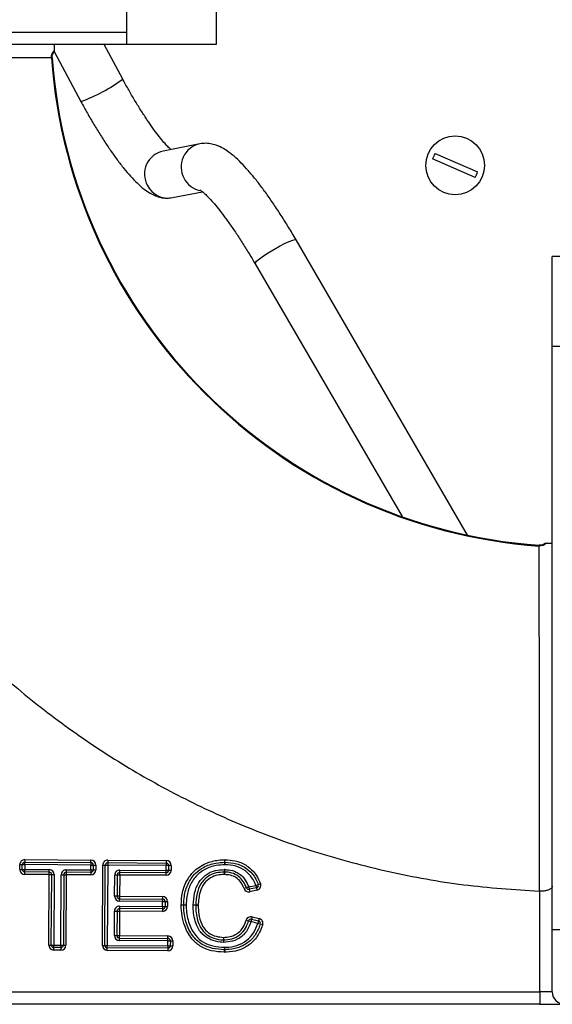
# Model space of a CAD drawing. Units: millimetres. Extents: x 60 to 269, y 194 to 525.
# Drawn here: x 61 to 61, y 195 to 195 of the extents above; entities that cross this region are included whole.
import ezdxf

# ---------------------------------------------------------------- set-up
doc = ezdxf.new("R2010")
doc.units = ezdxf.units.MM

# ---------------------------------------------------------------- blocks, each defined once
blk = doc.blocks.new('SUPERIOR')
for p, q in [((64.50143, 177.39514), (64.50143, 176.89514)), ((63.60143, 177.27014), (63.60143, 177.02014)), ((57.75143, 177.02014), (63.60143, 177.02014)), ((63.60143, 177.02014), (63.60143, 176.89514)), ((63.60143, 176.89514), (57.75143, 176.89514)), ((63.56351, 176.54939), (63.3784, 176.89514)), ((64.50143, 176.89514), (63.60143, 176.89514)), ((62.85481, 176.76429), (62.84751, 176.76377)), ((62.87529, 176.82583), (63.14365, 176.3246)), ((62.87643, 176.83594), (62.87643, 176.83092)), ((64.33813, 175.89967), (63.97089, 175.82803)), ((66.69896, 175.80411), (67.12662, 175.61888)), ((67.10277, 175.56382), (66.67512, 175.74905)), ((64.06208, 175.36059), (64.36468, 175.41962)), ((67.0262, 171.97556), (65.30385, 174.93718)), ((64.89216, 174.69776), (66.36737, 172.16109)), ((68.37643, 174.77014), (67.87643, 174.77014)), ((67.87643, 173.87014), (67.87643, 174.77014)), ((67.87643, 168.02014), (67.87643, 173.87014)), ((67.87643, 173.87014), (68.00143, 173.87014)), ((67.74559, 171.87352), (67.74506, 171.86622)), ((62.53032, 168.6225), (62.53061, 168.67114)), ((62.53061, 168.67114), (62.55561, 168.67099)), ((62.55532, 168.62235), (62.55561, 168.67099)), ((62.55561, 168.67099), (62.58061, 168.67084)), ((62.58061, 168.67084), (62.58032, 168.6222)), ((62.58061, 168.67084), (62.58076, 168.69584)), ((63.24307, 168.66687), (62.58061, 168.67084)), ((62.58091, 168.72084), (62.58076, 168.69584)), ((62.58076, 168.69584), (63.24322, 168.69187)), ((62.58091, 168.72084), (63.24337, 168.71687)), ((63.24278, 168.61822), (63.24307, 168.66687)), ((63.24322, 168.69187), (63.24307, 168.66687)), ((63.24307, 168.66687), (63.26807, 168.66672)), ((63.24322, 168.69187), (63.24337, 168.71687)), ((63.26807, 168.66672), (63.26778, 168.61807)), ((63.26807, 168.66672), (63.29307, 168.66657)), ((63.29307, 168.66657), (63.29278, 168.61792)), ((63.35881, 167.8612), (63.36364, 168.66615)), ((63.36364, 168.66615), (63.38864, 168.666)), ((63.38381, 167.86105), (63.38864, 168.666)), ((63.38864, 168.666), (63.41364, 168.66585)), ((63.41364, 168.66585), (63.40881, 167.8609)), ((63.41379, 168.69085), (63.41364, 168.66585)), ((63.99937, 168.66233), (63.41364, 168.66585)), ((63.41394, 168.71585), (63.41379, 168.69085)), ((63.41379, 168.69085), (63.99952, 168.68733)), ((63.41394, 168.71585), (63.99967, 168.71233)), ((63.99952, 168.68733), (63.99937, 168.66233)), ((63.99967, 168.71233), (63.99952, 168.68733)), ((64.5893, 168.69475), (64.589, 168.71975)), ((64.5893, 168.69475), (64.5896, 168.66975)), ((64.5896, 168.66975), (64.5902, 168.69474)), ((64.5902, 168.69474), (64.59081, 168.71973)), ((62.53032, 168.6225), (62.55532, 168.62235)), ((62.55532, 168.62235), (62.58032, 168.6222)), ((62.58002, 168.5722), (62.58017, 168.5972)), ((62.82596, 168.57072), (62.58002, 168.5722)), ((62.58017, 168.5972), (62.58032, 168.6222)), ((62.82611, 168.59572), (62.58017, 168.5972)), ((62.58032, 168.6222), (62.82626, 168.62072)), ((62.82173, 167.86442), (62.82596, 168.57072)), ((62.82596, 168.57072), (62.82611, 168.59572)), ((62.82596, 168.57072), (62.85096, 168.57057)), ((62.82611, 168.59572), (62.82626, 168.62072)), ((62.84673, 167.86427), (62.85096, 168.57057)), ((62.85096, 168.57057), (62.87596, 168.57042)), ((62.87596, 168.57042), (62.87172, 167.86412)), ((62.9423, 167.8637), (62.94653, 168.57)), ((62.94653, 168.57), (62.97153, 168.56985)), ((62.97153, 168.56985), (62.96729, 167.86355)), ((62.97153, 168.56985), (62.99653, 168.5697)), ((62.99653, 168.5697), (62.99229, 167.8634)), ((62.99668, 168.5947), (62.99653, 168.5697)), ((63.24248, 168.56822), (62.99653, 168.5697)), ((62.99683, 168.6197), (62.99668, 168.5947)), ((63.24263, 168.59322), (62.99668, 168.5947)), ((62.99683, 168.6197), (63.24278, 168.61822)), ((63.24263, 168.59322), (63.24248, 168.56822)), ((63.24278, 168.61822), (63.24263, 168.59322)), ((63.24278, 168.61822), (63.26778, 168.61807)), ((63.26778, 168.61807), (63.29278, 168.61792)), ((63.48234, 168.35371), (63.48362, 168.56678)), ((63.50862, 168.56663), (63.48362, 168.56678)), ((63.50862, 168.56663), (63.50734, 168.35356)), ((63.53361, 168.56648), (63.50862, 168.56663)), ((63.53361, 168.56648), (63.53234, 168.35341)), ((63.53361, 168.56648), (63.53376, 168.59148)), ((63.99878, 168.56369), (63.53361, 168.56648)), ((63.53376, 168.59148), (63.53391, 168.61648)), ((63.99893, 168.58868), (63.53376, 168.59148)), ((63.53391, 168.61648), (63.99908, 168.61368)), ((63.99878, 168.56369), (63.99893, 168.58868)), ((63.99893, 168.58868), (63.99908, 168.61368)), ((63.99908, 168.61368), (63.99937, 168.66233)), ((64.02408, 168.61353), (63.99908, 168.61368)), ((64.02437, 168.66218), (63.99937, 168.66233)), ((64.02437, 168.66218), (64.02408, 168.61353)), ((64.04908, 168.61338), (64.02408, 168.61353)), ((64.04937, 168.66203), (64.02437, 168.66218)), ((64.04937, 168.66203), (64.04908, 168.61338)), ((64.58309, 168.62113), (64.58326, 168.59613)), ((64.58326, 168.59613), (64.58344, 168.57114)), ((64.5841, 168.59613), (64.58344, 168.57114)), ((64.58476, 168.62112), (64.5841, 168.59613)), ((64.90047, 168.46298), (64.92402, 168.47135)), ((64.92402, 168.47135), (64.94758, 168.47972)), ((64.80506, 168.43934), (64.78161, 168.43068)), ((64.82852, 168.44799), (64.80506, 168.43934)), ((64.82852, 168.44799), (64.90047, 168.46298)), ((64.82852, 168.44799), (64.83361, 168.42352)), ((64.90556, 168.4385), (64.83361, 168.42352)), ((64.83361, 168.42352), (64.83871, 168.39904)), ((64.91066, 168.41403), (64.83871, 168.39904)), ((64.90047, 168.46298), (64.90556, 168.4385)), ((64.90556, 168.4385), (64.91066, 168.41403)), ((67.75143, 168.40326), (67.7476, 168.40334)), ((67.75143, 167.39514), (67.75143, 168.40326)), ((63.50734, 168.35356), (63.48234, 168.35371)), ((63.53234, 168.35341), (63.50734, 168.35356)), ((63.53204, 168.30341), (63.53219, 168.32841)), ((63.96432, 168.30082), (63.53204, 168.30341)), ((63.53234, 168.35341), (63.53219, 168.32841)), ((63.53219, 168.32841), (63.96447, 168.32582)), ((63.53234, 168.35341), (63.96462, 168.35082)), ((63.96402, 168.25217), (63.96432, 168.30082)), ((63.96447, 168.32582), (63.96432, 168.30082)), ((63.96432, 168.30082), (63.98932, 168.30067)), ((63.96447, 168.32582), (63.96462, 168.35082)), ((63.98932, 168.30067), (63.98902, 168.25202)), ((63.98932, 168.30067), (64.01432, 168.30052)), ((64.01432, 168.30052), (64.01402, 168.25187)), ((63.47997, 167.95912), (63.48145, 168.20507)), ((63.48145, 168.20507), (63.50645, 168.20492)), ((63.50645, 168.20492), (63.50497, 167.95897)), ((63.50645, 168.20492), (63.53144, 168.20477)), ((63.53144, 168.20477), (63.52997, 167.95882)), ((63.53159, 168.22977), (63.53144, 168.20477)), ((63.96372, 168.20217), (63.53144, 168.20477)), ((63.53174, 168.25477), (63.53159, 168.22977)), ((63.96387, 168.22717), (63.53159, 168.22977)), ((63.53174, 168.25477), (63.96402, 168.25217)), ((63.96387, 168.22717), (63.96372, 168.20217)), ((63.96402, 168.25217), (63.96387, 168.22717)), ((63.96402, 168.25217), (63.98902, 168.25202)), ((63.98902, 168.25202), (64.01402, 168.25187)), ((64.29602, 168.26447), (64.27102, 168.26434)), ((64.27104, 168.26614), (64.29603, 168.26536)), ((64.32102, 168.26459), (64.29602, 168.26447)), ((64.29603, 168.26536), (64.32102, 168.26459)), ((64.80214, 168.11282), (64.82619, 168.10598)), ((64.82619, 168.10598), (64.85023, 168.09914)), ((64.85605, 168.12345), (64.85023, 168.09914)), ((64.92117, 168.08217), (64.85023, 168.09914)), ((64.86187, 168.14777), (64.85605, 168.12345)), ((64.85605, 168.12345), (64.92698, 168.10648)), ((64.86187, 168.14777), (64.9328, 168.13079)), ((64.92698, 168.10648), (64.92117, 168.08217)), ((64.945, 168.07461), (64.92117, 168.08217)), ((64.9328, 168.13079), (64.92698, 168.10648)), ((64.96883, 168.06705), (64.945, 168.07461)), ((67.87643, 167.39514), (67.87643, 168.02014)), ((67.87643, 168.02014), (68.00143, 168.02014)), ((63.47997, 167.95912), (63.50497, 167.95897)), ((63.50497, 167.95897), (63.52997, 167.95882)), ((63.52967, 167.90882), (63.52982, 167.93382)), ((64.01675, 167.9059), (63.52967, 167.90882)), ((63.52982, 167.93382), (63.52997, 167.95882)), ((63.52982, 167.93382), (64.0169, 167.9309)), ((63.52997, 167.95882), (64.01705, 167.9559)), ((64.01646, 167.85725), (64.01675, 167.9059)), ((64.01675, 167.9059), (64.0169, 167.9309)), ((64.01675, 167.9059), (64.04175, 167.90575)), ((64.0169, 167.9309), (64.01705, 167.9559)), ((64.04175, 167.90575), (64.04146, 167.8571)), ((64.04175, 167.90575), (64.06675, 167.9056)), ((64.06675, 167.9056), (64.06646, 167.85695)), ((64.57495, 167.9166), (64.57419, 167.89162)), ((64.5757, 167.94159), (64.57495, 167.9166)), ((64.5757, 167.94159), (64.57604, 167.9166)), ((64.57604, 167.9166), (64.57638, 167.8916)), ((62.82173, 167.86442), (62.84673, 167.86427)), ((62.84673, 167.86427), (62.87172, 167.86412)), ((62.87142, 167.81412), (62.87157, 167.83912)), ((62.942, 167.8137), (62.87142, 167.81412)), ((62.87157, 167.83912), (62.87172, 167.86412)), ((62.94215, 167.8387), (62.87157, 167.83912)), ((62.87172, 167.86412), (62.9423, 167.8637)), ((62.94215, 167.8387), (62.942, 167.8137)), ((62.9423, 167.8637), (62.94215, 167.8387)), ((62.9423, 167.8637), (62.96729, 167.86355)), ((62.96729, 167.86355), (62.99229, 167.8634)), ((63.35881, 167.8612), (63.38381, 167.86105)), ((63.38381, 167.86105), (63.40881, 167.8609)), ((63.40851, 167.8109), (63.40866, 167.8359)), ((64.01616, 167.80725), (63.40851, 167.8109)), ((63.40866, 167.8359), (63.40881, 167.8609)), ((64.01631, 167.83225), (63.40866, 167.8359)), ((63.40881, 167.8609), (64.01646, 167.85725)), ((64.01631, 167.83225), (64.01616, 167.80725)), ((64.01646, 167.85725), (64.01631, 167.83225)), ((64.01646, 167.85725), (64.04146, 167.8571)), ((64.04146, 167.8571), (64.06646, 167.85695)), ((64.58562, 167.79288), (64.58612, 167.81788)), ((64.58661, 167.84287), (64.58612, 167.81788)), ((64.58698, 167.81788), (64.58661, 167.84287)), ((64.58735, 167.79288), (64.58698, 167.81788)), ((57.70715, 167.39514), (67.75143, 167.39514)), ((67.87643, 167.39514), (67.75143, 167.39514)), ((67.75143, 167.39514), (67.75143, 167.27014)), ((67.75143, 167.27014), (57.70715, 167.27014)), ((67.75143, 167.27014), (68.00143, 167.27014))]:
    blk.add_line(p, q)
at = {"flags": 128}
blk.add_lwpolyline([(64.89216, 174.69776), (64.89299, 174.70476), (64.90703, 174.72187), (64.93524, 174.74607), (64.97552, 174.77557), (65.02488, 174.80817), (65.07966, 174.84147), (65.13581, 174.87298), (65.18915, 174.90038), (65.23573, 174.92163), (65.2721, 174.93515), (65.29555, 174.93995), (65.30385, 174.93718)], dxfattribs=at)
blk.add_circle((66.90087, 175.68396), 0.295)
for centre, radius, start, end in [((68.12643, 177.14514), 5.29268, 184.132083, 265.867917), ((68.12643, 177.14514), 5.28536, 184.132083, 265.867917), ((62.59939, 177.84575), 1.61558, 289.686946, 306.63871), ((64.38614, 175.66768), 0.2369, 101.592205, 208.885583), ((64.01891, 175.59604), 0.23691, 101.694006, 208.884647), ((66.90087, 175.68396), 0.23495, 149.245706, 163.917783), ((66.90087, 175.68396), 0.23495, 329.245706, 343.917783), ((64.01866, 175.59067), 0.23414, 207.764169, 280.688128), ((64.38726, 175.66376), 0.23603, 207.922195, 257.571968), ((62.58061, 168.67084), 0.05, 89.656264, 179.656264), ((62.58061, 168.67084), 0.025, 89.656264, 179.656264), ((63.24307, 168.66687), 0.025, 359.656264, 89.656264), ((63.24307, 168.66687), 0.05, 359.656264, 89.656264), ((63.41364, 168.66585), 0.05, 89.656264, 179.656264), ((63.41364, 168.66585), 0.025, 89.656264, 179.656264), ((63.99937, 168.66233), 0.025, 359.656264, 89.656264), ((63.99937, 168.66233), 0.05, 359.656264, 89.656264), ((64.5896, 168.66975), 0.05, 88.62216, 90.686799), ((64.5896, 168.66975), 0.025, 88.62216, 90.686799), ((62.58032, 168.6222), 0.05, 179.656264, 269.656264), ((62.58032, 168.6222), 0.025, 179.656264, 269.656264), ((62.82596, 168.57072), 0.025, 359.656264, 89.656264), ((62.82596, 168.57072), 0.05, 359.656264, 89.656264), ((62.99653, 168.5697), 0.05, 89.656264, 179.656264), ((62.99653, 168.5697), 0.025, 89.656264, 179.656264), ((63.24278, 168.61822), 0.05, 269.656264, 359.656264), ((63.24278, 168.61822), 0.025, 269.656264, 359.656264), ((63.53361, 168.56648), 0.05, 89.656264, 179.656264), ((63.53361, 168.56648), 0.025, 89.656264, 179.656264), ((63.99908, 168.61368), 0.05, 269.656264, 359.656264), ((63.99908, 168.61368), 0.025, 269.656264, 359.656264), ((64.58344, 168.57114), 0.05, 88.48827, 90.405011), ((64.58344, 168.57114), 0.025, 88.48827, 90.405011), ((64.90047, 168.46298), 0.025, 281.762137, 19.567172), ((64.90047, 168.46298), 0.05, 281.762137, 19.567172), ((64.82852, 168.44799), 0.05, 200.258814, 281.762137), ((64.82852, 168.44799), 0.025, 200.258814, 281.762137), ((63.53234, 168.35341), 0.05, 179.656264, 269.656264), ((63.53234, 168.35341), 0.025, 179.656264, 269.656264), ((63.96432, 168.30082), 0.025, 359.656264, 89.656264), ((63.96432, 168.30082), 0.05, 359.656264, 89.656264), ((63.53144, 168.20477), 0.05, 89.656264, 179.656264), ((63.53144, 168.20477), 0.025, 89.656264, 179.656264), ((63.96402, 168.25217), 0.05, 269.656264, 359.656264), ((63.96402, 168.25217), 0.025, 269.656264, 359.656264), ((64.32102, 168.26459), 0.05, 178.229024, 180.289164), ((64.32102, 168.26459), 0.025, 178.229024, 180.289164), ((64.85023, 168.09914), 0.05, 76.542826, 164.122176), ((64.85023, 168.09914), 0.025, 76.542826, 164.122176), ((64.92117, 168.08217), 0.025, 342.399721, 76.542826), ((64.92117, 168.08217), 0.05, 342.399721, 76.542826), ((63.52997, 167.95882), 0.05, 179.656264, 269.656264), ((63.52997, 167.95882), 0.025, 179.656264, 269.656264), ((64.01675, 167.9059), 0.025, 359.656264, 89.656264), ((64.01675, 167.9059), 0.05, 359.656264, 89.656264), ((64.5757, 167.94159), 0.05, 268.266318, 270.769418), ((64.5757, 167.94159), 0.025, 268.266318, 270.769418), ((62.87172, 167.86412), 0.05, 179.656264, 269.656264), ((62.87172, 167.86412), 0.025, 179.656264, 269.656264), ((62.9423, 167.8637), 0.05, 269.656264, 359.656264), ((62.9423, 167.8637), 0.025, 269.656264, 359.656264), ((63.40881, 167.8609), 0.05, 179.656264, 269.656264), ((63.40881, 167.8609), 0.025, 179.656264, 269.656264), ((64.01646, 167.85725), 0.05, 269.656264, 359.656264), ((64.01646, 167.85725), 0.025, 269.656264, 359.656264), ((64.58661, 167.84287), 0.05, 268.869363, 270.849738), ((64.58661, 167.84287), 0.025, 268.869363, 270.849738), ((68.00143, 167.39514), 0.125, 180, 270)]:
    blk.add_arc(centre, radius, start, end)
for points, knots in [([(62.87643, 176.89514), (62.87643, 176.89263), (62.87643, 176.88837), (62.87643, 176.86234), (62.87643, 176.84243), (62.87643, 176.83594)], [0, 0, 0, 0, 0.49006318, 0.83380224, 1, 1, 1, 1]), ([(62.84751, 176.76377), (62.27529, 176.76434), (61.12065, 176.76551), (59.9667, 176.76604), (59.38464, 176.76631)], [0, 0, 0, 0, 0.4955823, 1, 1, 1, 1]), ([(62.84751, 176.76377), (62.84798, 176.77469), (62.84893, 176.79672), (62.86267, 176.82064), (62.87321, 176.83236), (62.87643, 176.83594)], [0, 0, 0, 0, 0.4058943, 0.8182275, 1, 1, 1, 1]), ([(62.8552, 176.76433), (62.85497, 176.76639), (62.85358, 176.77842), (62.85878, 176.80184), (62.87056, 176.81919), (62.87668, 176.82821)], [0, 0, 0, 0, 0.089944, 0.526999, 1, 1, 1, 1]), ([(64.04583, 175.84265), (64.04377, 175.84448), (64.03368, 175.85351), (64.0072, 175.88098), (63.96733, 175.92619), (63.91973, 175.98529), (63.86683, 176.05617), (63.80995, 176.13767), (63.75069, 176.22796), (63.69041, 176.32517), (63.63151, 176.42559), (63.58943, 176.50116), (63.5675, 176.54197), (63.56351, 176.54939)], [0, 0, 0, 0, 0.0230094, 0.1130802, 0.2106202, 0.3137893, 0.4209032, 0.5306699, 0.6421808, 0.7548145, 0.868139, 0.9760249, 1, 1, 1, 1]), ([(63.14365, 176.3246), (63.15456, 176.3044), (63.18624, 176.24576), (63.24081, 176.14966), (63.30726, 176.0386), (63.37473, 175.93207), (63.4424, 175.83135), (63.50967, 175.73757), (63.57616, 175.65158), (63.64201, 175.57384), (63.70851, 175.50411), (63.77226, 175.44769), (63.83222, 175.40622), (63.8883, 175.37809), (63.94376, 175.36078), (64.00224, 175.35282), (64.04256, 175.35806), (64.06208, 175.36059)], [0, 0, 0, 0, 0.0393795, 0.1142943, 0.1893004, 0.2644919, 0.3400477, 0.4162142, 0.4933742, 0.5721894, 0.6539456, 0.7414943, 0.8127745, 0.8657984, 0.9134124, 0.9580732, 1, 1, 1, 1]), ([(65.30385, 174.93718), (65.29108, 174.95896), (65.254, 175.02223), (65.1915, 175.12421), (65.11677, 175.24037), (65.04209, 175.35027), (64.96811, 175.4529), (64.89523, 175.54741), (64.82356, 175.63322), (64.7526, 175.71015), (64.68034, 175.77866), (64.61272, 175.83123), (64.54851, 175.86856), (64.4904, 175.89192), (64.4315, 175.9046), (64.37972, 175.90633), (64.3486, 175.90135), (64.33813, 175.89967)], [0, 0, 0, 0, 0.0404341, 0.1174262, 0.1946091, 0.2721089, 0.3501037, 0.4288609, 0.5088157, 0.590741, 0.6761482, 0.7682389, 0.8326703, 0.8856692, 0.9333217, 0.977569, 1, 1, 1, 1]), ([(64.3382, 175.43955), (64.33801, 175.43963), (64.33609, 175.4405), (64.34398, 175.43625), (64.36043, 175.4237), (64.3884, 175.39937), (64.42536, 175.36261), (64.47094, 175.31244), (64.52367, 175.24914), (64.58219, 175.1735), (64.64507, 175.08677), (64.71098, 174.99044), (64.77863, 174.88601), (64.83942, 174.78756), (64.87702, 174.72353), (64.89216, 174.69776)], [0, 0, 0, 0, 0.0062133, 0.0649512, 0.130469, 0.203352, 0.2830482, 0.3683186, 0.457761, 0.5501544, 0.6445745, 0.7403688, 0.8370881, 0.9344208, 1, 1, 1, 1]), ([(67.81724, 171.89514), (67.81365, 171.89191), (67.80193, 171.88138), (67.77802, 171.86763), (67.75599, 171.86668), (67.74506, 171.86622)], [0, 0, 0, 0, 0.1817725, 0.5941057, 1, 1, 1, 1]), ([(67.7476, 168.40334), (67.74758, 168.46229), (67.74745, 168.75706), (67.74706, 169.52352), (67.74639, 170.61868), (67.74548, 171.47843), (67.74506, 171.86622)], [0, 0, 0, 0, 0.05109004, 0.25545021, 0.66417056, 1, 1, 1, 1]), ([(67.80856, 171.89628), (67.80166, 171.8908), (67.78661, 171.87887), (67.76341, 171.87249), (67.74936, 171.87386), (67.74563, 171.87422)], [0, 0, 0, 0, 0.3837019, 0.8364293, 1, 1, 1, 1]), ([(67.81724, 171.89514), (67.82429, 171.89514), (67.84557, 171.89514), (67.87036, 171.89514), (67.87427, 171.89514), (67.87643, 171.89514)], [0, 0, 0, 0, 0.1817086, 0.54784195, 1, 1, 1, 1]), ([(61.58254, 171.33652), (61.69993, 171.20885), (61.97236, 170.91255), (62.43834, 170.48511), (62.97791, 170.05886), (63.5499, 169.67689), (64.14992, 169.34079), (64.79783, 169.04217), (65.49258, 168.78906), (66.2316, 168.59217), (66.98486, 168.4557), (67.49336, 168.42079), (67.7476, 168.40334)], [0, 0, 0, 0, 0.0741834, 0.1721709, 0.2701584, 0.3681459, 0.4661334, 0.5641209, 0.6730907, 0.7820604, 0.8910302, 1, 1, 1, 1]), ([(64.15044, 168.26534), (64.15286, 168.30726), (64.15803, 168.39697), (64.20319, 168.5129), (64.28211, 168.61712), (64.39042, 168.68669), (64.50266, 168.717), (64.56768, 168.71907), (64.589, 168.71975)], [0, 0, 0, 0, 0.17703659, 0.37890001, 0.51513913, 0.72503618, 0.90980467, 1, 1, 1, 1]), ([(64.17544, 168.26512), (64.17679, 168.29507), (64.18005, 168.36732), (64.2134, 168.47938), (64.28126, 168.58083), (64.38032, 168.65238), (64.48435, 168.68977), (64.55866, 168.6933), (64.5893, 168.69475)], [0, 0, 0, 0, 0.1339012, 0.3230323, 0.5156639, 0.668031, 0.8631249, 1, 1, 1, 1]), ([(64.5896, 168.66975), (64.56044, 168.66839), (64.49013, 168.66513), (64.39227, 168.63002), (64.29959, 168.56319), (64.23618, 168.46812), (64.2048, 168.3623), (64.20173, 168.29361), (64.20045, 168.26491)], [0, 0, 0, 0, 0.1382387, 0.3332553, 0.4833498, 0.6741203, 0.8638439, 1, 1, 1, 1]), ([(64.90047, 168.46298), (64.88881, 168.48945), (64.86425, 168.5452), (64.79527, 168.61454), (64.69982, 168.66226), (64.62704, 168.66721), (64.5896, 168.66975)], [0, 0, 0, 0, 0.2163344, 0.455537, 0.7199157, 1, 1, 1, 1]), ([(64.5902, 168.69474), (64.62976, 168.69197), (64.70757, 168.68651), (64.81053, 168.63528), (64.87717, 168.56647), (64.90951, 168.50898), (64.92069, 168.47999), (64.92402, 168.47135)], [0, 0, 0, 0, 0.2753941, 0.5417569, 0.7826592, 0.9352108, 1, 1, 1, 1]), ([(64.59081, 168.71973), (64.62456, 168.71768), (64.69794, 168.71322), (64.77652, 168.6812), (64.84891, 168.63217), (64.90655, 168.5737), (64.93483, 168.50892), (64.94758, 168.47972)], [0, 0, 0, 0, 0.2203661, 0.4790849, 0.540069, 0.7926997, 1, 1, 1, 1]), ([(64.27104, 168.26614), (64.27404, 168.30623), (64.27985, 168.38405), (64.31003, 168.46708), (64.35422, 168.53104), (64.4072, 168.58011), (64.49361, 168.61654), (64.55379, 168.61963), (64.58309, 168.62113)], [0, 0, 0, 0, 0.2258726, 0.4383661, 0.4847633, 0.6628397, 0.8358639, 1, 1, 1, 1]), ([(64.58326, 168.59613), (64.5559, 168.59478), (64.50044, 168.59203), (64.42113, 168.55878), (64.37298, 168.51417), (64.33235, 168.45541), (64.30433, 168.37719), (64.29888, 168.30373), (64.29603, 168.26536)], [0, 0, 0, 0, 0.1651035, 0.334659, 0.5090015, 0.554148, 0.7671962, 1, 1, 1, 1]), ([(64.58344, 168.57114), (64.56062, 168.57018), (64.51232, 168.56817), (64.43927, 168.54062), (64.37356, 168.48229), (64.33053, 168.38449), (64.32451, 168.3086), (64.32102, 168.26459)], [0, 0, 0, 0, 0.1494782, 0.3163531, 0.5020595, 0.7112733, 1, 1, 1, 1]), ([(64.78161, 168.43068), (64.77336, 168.45005), (64.75688, 168.48872), (64.72212, 168.52728), (64.67905, 168.5545), (64.63514, 168.56892), (64.59863, 168.57049), (64.58344, 168.57114)], [0, 0, 0, 0, 0.2410714, 0.4813735, 0.5804873, 0.8255351, 1, 1, 1, 1]), ([(64.80506, 168.43934), (64.79571, 168.46111), (64.77721, 168.50418), (64.73577, 168.54922), (64.68341, 168.58055), (64.63391, 168.5943), (64.59666, 168.59567), (64.5841, 168.59613)], [0, 0, 0, 0, 0.2434756, 0.4816446, 0.6153491, 0.8703384, 1, 1, 1, 1]), ([(64.58476, 168.62112), (64.59813, 168.62061), (64.63885, 168.61907), (64.69336, 168.60379), (64.75182, 168.56877), (64.7979, 168.51902), (64.81836, 168.47156), (64.82852, 168.44799)], [0, 0, 0, 0, 0.12526616, 0.38150933, 0.51816626, 0.7607367, 1, 1, 1, 1]), ([(67.87643, 168.455), (67.87643, 168.45492), (67.87641, 168.44984), (67.87252, 168.43914), (67.85514, 168.42451), (67.82677, 168.41271), (67.79123, 168.40479), (67.7647, 168.40377), (67.75143, 168.40326)], [0, 0, 0, 0, 0.0029201, 0.1956103, 0.4106351, 0.6111411, 0.8054578, 1, 1, 1, 1]), ([(64.58562, 167.79288), (64.54178, 167.79533), (64.45693, 167.80006), (64.34123, 167.84638), (64.24436, 167.93223), (64.18622, 168.042), (64.15547, 168.15872), (64.15212, 168.22978), (64.15044, 168.26534)], [0, 0, 0, 0, 0.1807329, 0.3498063, 0.5038794, 0.7066091, 0.8531661, 1, 1, 1, 1]), ([(64.17544, 168.26512), (64.17517, 168.26513), (64.17461, 168.26513), (64.1703, 168.26517), (64.16396, 168.26522), (64.15735, 168.26528), (64.15273, 168.26532), (64.15089, 168.26534), (64.15044, 168.26534)], [0, 0, 0, 0, 0.214634, 0.4292678, 0.6439107, 0.8585732, 0.965592, 1, 1, 1, 1]), ([(64.20045, 168.26491), (64.2, 168.26491), (64.19815, 168.26493), (64.19354, 168.26497), (64.18693, 168.26503), (64.18058, 168.26508), (64.17627, 168.26512), (64.17572, 168.26512), (64.17544, 168.26512)], [0, 0, 0, 0, 0.0344031, 0.1414268, 0.3560893, 0.5707322, 0.785366, 1, 1, 1, 1]), ([(64.58612, 167.81788), (64.54491, 167.82011), (64.4669, 167.82432), (64.35754, 167.86604), (64.26343, 167.94776), (64.1985, 168.07401), (64.17623, 168.18756), (64.17556, 168.25322), (64.17544, 168.26512)], [0, 0, 0, 0, 0.1795789, 0.3399945, 0.5014761, 0.7130459, 0.9479573, 1, 1, 1, 1]), ([(64.20045, 168.26491), (64.20056, 168.25351), (64.20119, 168.19075), (64.2223, 168.08301), (64.28314, 167.96399), (64.37081, 167.88773), (64.47346, 167.84885), (64.54715, 167.84496), (64.58661, 167.84287)], [0, 0, 0, 0, 0.0528257, 0.2907122, 0.501458, 0.6596036, 0.8177174, 1, 1, 1, 1]), ([(64.57419, 167.89162), (64.56337, 167.89202), (64.52062, 167.89359), (64.44731, 167.91368), (64.37756, 167.95734), (64.3265, 168.01676), (64.28379, 168.10802), (64.27135, 168.19791), (64.27105, 168.25792), (64.27102, 168.26434)], [0, 0, 0, 0, 0.0599464, 0.2368203, 0.4137601, 0.5067547, 0.6674485, 0.9644346, 1, 1, 1, 1]), ([(64.29602, 168.26447), (64.29605, 168.25816), (64.29633, 168.20083), (64.30792, 168.11602), (64.34759, 168.03062), (64.39416, 167.97645), (64.45787, 167.93685), (64.52514, 167.91839), (64.56471, 167.91697), (64.57495, 167.9166)], [0, 0, 0, 0, 0.03759, 0.3418073, 0.5006961, 0.5913086, 0.7642024, 0.938975, 1, 1, 1, 1]), ([(64.32102, 168.26459), (64.32198, 168.23484), (64.3241, 168.1694), (64.34499, 168.09163), (64.3801, 168.02828), (64.42687, 167.98138), (64.4977, 167.9482), (64.55103, 167.94368), (64.5757, 167.94159)], [0, 0, 0, 0, 0.1917282, 0.4218052, 0.5098445, 0.6565249, 0.8410564, 1, 1, 1, 1]), ([(64.5757, 167.94159), (64.59237, 167.94224), (64.63306, 167.94384), (64.68451, 167.96126), (64.73573, 167.99507), (64.77761, 168.04286), (64.79402, 168.08965), (64.80214, 168.11282)], [0, 0, 0, 0, 0.1627518, 0.3973293, 0.5181763, 0.7615202, 1, 1, 1, 1]), ([(64.57604, 167.9166), (64.60359, 167.91834), (64.66222, 167.92205), (64.72349, 167.95403), (64.77255, 167.99784), (64.80504, 168.04333), (64.81991, 168.08737), (64.82619, 168.10598)], [0, 0, 0, 0, 0.2429815, 0.5172164, 0.5889076, 0.8262734, 1, 1, 1, 1]), ([(64.85023, 168.09914), (64.84347, 168.07911), (64.82721, 168.03101), (64.79156, 167.98127), (64.73737, 167.9329), (64.6703, 167.89775), (64.60617, 167.89355), (64.57638, 167.8916)], [0, 0, 0, 0, 0.17088881, 0.41041695, 0.48287018, 0.75973083, 1, 1, 1, 1]), ([(64.58661, 167.84287), (64.59148, 167.84294), (64.63232, 167.84347), (64.70986, 167.85379), (64.8071, 167.90342), (64.88214, 167.98292), (64.9081, 168.04893), (64.92117, 168.08217)], [0, 0, 0, 0, 0.0330536, 0.277152, 0.5223743, 0.759516, 1, 1, 1, 1]), ([(64.945, 168.07461), (64.93104, 168.03921), (64.90314, 167.96846), (64.8224, 167.88307), (64.71797, 167.82969), (64.63515, 167.81851), (64.59193, 167.81794), (64.58698, 167.81788)], [0, 0, 0, 0, 0.2393899, 0.4785402, 0.7259412, 0.9686413, 1, 1, 1, 1]), ([(64.96883, 168.06705), (64.95943, 168.04189), (64.9356, 167.97805), (64.88591, 167.91181), (64.81357, 167.85059), (64.72794, 167.80636), (64.64002, 167.79359), (64.59333, 167.79296), (64.58735, 167.79288)], [0, 0, 0, 0, 0.15935378, 0.40439845, 0.47954608, 0.72243146, 0.96443732, 1, 1, 1, 1])]:
    blk.add_open_spline(points, degree=3, knots=knots)

msp = doc.modelspace()

# ---------------------------------------------------------------- block references
at = {"xscale": 0.01, "yscale": 0.01, "zscale": 0.01}
msp.add_blockref('SUPERIOR', (60.481665, 193.580194), dxfattribs=at)

doc.saveas('drawing.dxf')
